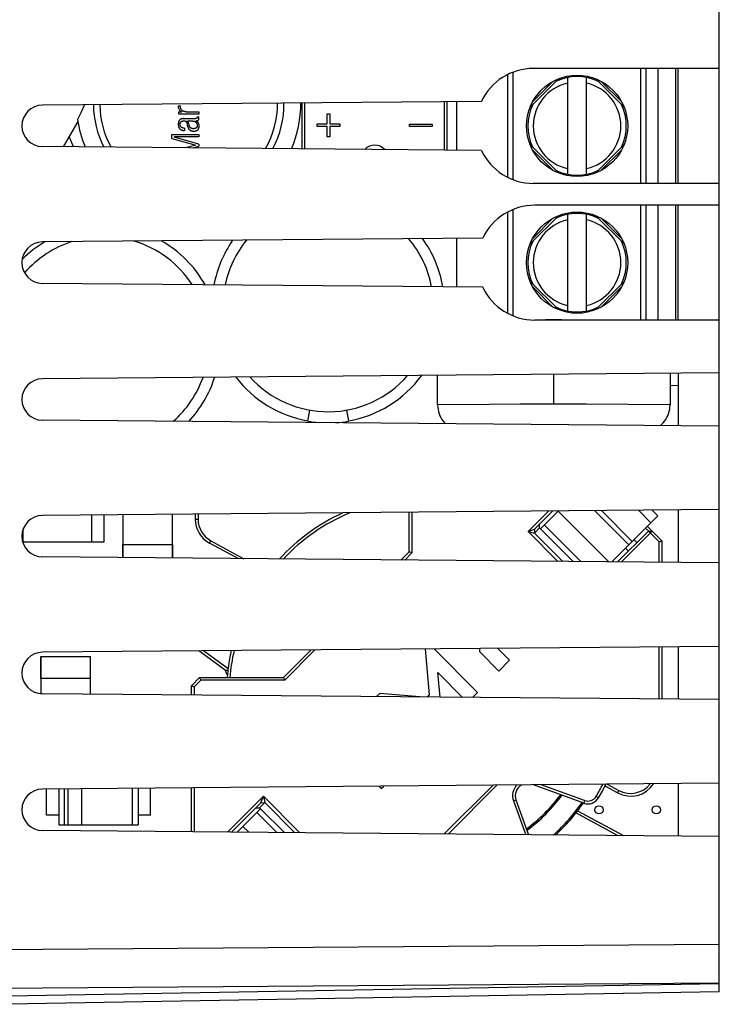
# Model space of a CAD drawing. Units: millimetres. Extents: x -23 to 143, y -25 to 47.
# Drawn here: x -2 to 23, y -20 to 16 of the extents above; entities that cross this region are included whole.
import ezdxf

# ---------------------------------------------------------------- set-up
doc = ezdxf.new("R2010")
doc.units = ezdxf.units.MM
doc.header["$LTSCALE"] = 16.335
doc.layers.get('0').update_dxf_attribs({"linetype": 'CONTINUOUS'})
doc.layers.add('ASSI', color=7, linetype='CONTINUOUS')
doc.layers.add('IMPORT_IGES', color=7, linetype='CONTINUOUS')
doc.styles.get("Standard").update_dxf_attribs({"font": 'txt', "width": 0.8})
doc.dimstyles.new('DIMSTYLE_1', dxfattribs={"dimtxt": 3, "dimasz": 3, "dimexe": 1.5, "dimexo": 0.5, "dimgap": 0.75, "dimtad": 1, "dimtxsty": 'STANDARD', "dimblk": '_FILLED', "dimblk1": '_FILLED', "dimblk2": '_FILLED', "dimcen": 0.09, "dimazin": 2, "dimtfac": 1, "dimtofl": 0, "dimtmove": 0, "dimatfit": 3, "dimldrblk": '_FILLED', "dimfxl": 1, "dimtolj": 1, "dimarcsym": 0})

# ---------------------------------------------------------------- blocks, each defined once
blk = doc.blocks.new('_FILLED')
at = {"color": 0, "linetype": 'BYBLOCK'}
blk.add_solid([(0, 0), (-1, 0.317), (-1, -0.317)], dxfattribs=at)
blk = doc.blocks.new('*D2')
at = {"color": 7, "linetype": 'CONTINUOUS'}
for p, q in [((-23.25, 0.5), (-23.25, 44.6)), ((23.25, 17.911), (23.25, 44.6)), ((-23.25, 43.1), (0, 43.1)), ((23.25, 43.1), (0, 43.1))]:
    blk.add_line(p, q, dxfattribs=at)
at = {"color": 7, "linetype": 'CONTINUOUS', "xscale": 3, "yscale": 3, "zscale": 3, "rotation": 180}
blk.add_blockref('_FILLED', (-23.25, 43.1), dxfattribs=at)
at = {"color": 7, "linetype": 'CONTINUOUS', "xscale": 3, "yscale": 3, "zscale": 3}
blk.add_blockref('_FILLED', (23.25, 43.1), dxfattribs=at)
at = {"color": 7, "linetype": 'CONTINUOUS', "insert": (0, 46.85), "char_height": 3, "width": 12.85714, "attachment_point": 2, "line_spacing_factor": 0.9}
blk.add_mtext('{\\ftxt;\\W0.0001;\\H0.0001;\\~}{\\ftxt;\\W2.8571428571;\\H3.0; }{\\ftxt;\\W0.0001;\\H0.0001;\\~}', dxfattribs=at)

msp = doc.modelspace()

# ---------------------------------------------------------------- linework, layer by layer
at = {"layer": 'ASSI', "color": 7, "linetype": 'CONTINUOUS'}
for p, q in [((23.25, -19.157), (23.25, 19.157)), ((23.25, 14.6), (16.45, 14.6)), ((21.75, 10.4), (21.75, 14.6)), ((14.551, 13.397), (-1.5, 13.257)), ((14.551, 11.603), (-1.5, 11.743)), ((23.25, 10.4), (16.45, 10.4)), ((23.25, 9.6), (16.5, 9.6)), ((21.75, 5.4), (21.75, 9.6)), ((14.601, 8.397), (-1.5, 8.257)), ((14.601, 6.603), (-1.5, 6.743)), ((23.25, 5.4), (16.5, 5.4)), ((23.25, 3.473), (-1.5, 3.257)), ((21.75, 3.459), (21.75, 1.541)), ((21.75, 3), (21.45, 3.005)), ((23.25, 1.527), (-1.5, 1.743)), ((23.25, -1.527), (-1.5, -1.743)), ((21.75, -1.541), (21.75, -3.459)), ((23.25, -3.473), (-1.5, -3.257)), ((23.25, -6.527), (-1.5, -6.743)), ((21.75, -6.541), (21.75, -8.459)), ((23.25, -8.473), (-1.5, -8.257)), ((23.25, -11.527), (-1.5, -11.743)), ((21.75, -11.541), (21.75, -13.459)), ((23.25, -13.473), (-1.5, -13.257)), ((23.25, -19.157), (-2.75, -19.611))]:
    msp.add_line(p, q, dxfattribs=at)
at = {"layer": 'ASSI', "color": 250, "linetype": 'CONTINUOUS'}
for p, q in [((-9.969, -17.652), (23.25, -17.411)), ((-6.674, -19.042), (23.25, -18.825)), ((23.25, -18.864), (-2.75, -19.318))]:
    msp.add_line(p, q, dxfattribs=at)
at = {"layer": 'ASSI', "color": 7, "linetype": 'CONTINUOUS'}
for centre, radius, start, end in [((16.45, 12.5), 2.1, 90, 154.7251), ((-1.493, 12.5), 0.757, 90.5, 269.5), ((16.45, 12.5), 2.1, 205.2749, 270), ((16.5, 7.5), 2.1, 90, 154.7119), ((-1.493, 7.5), 0.757, 90.5, 269.5), ((16.5, 7.5), 2.1, 205.2881, 270), ((-1.493, 2.5), 0.757, 90.5, 269.5), ((-1.493, -2.5), 0.757, 90.5, 269.5), ((-1.493, -7.5), 0.757, 90.5, 269.5), ((-1.493, -12.5), 0.757, 90.5, 269.5)]:
    msp.add_arc(centre, radius, start, end, dxfattribs=at)
at = {"layer": 'IMPORT_IGES', "color": 250, "linetype": 'CONTINUOUS'}
for p, q in [((15.703, 14.463), (15.703, 10.537)), ((20.37, 14.6), (20.37, 10.4)), ((20.569, 14.6), (20.569, 10.4)), ((21.65, 14.6), (21.65, 10.4)), ((15.51, 14.378), (15.51, 10.622)), ((16.426, 13.386), (17.164, 14.124)), ((18.936, 14.124), (19.674, 13.386)), ((17.164, 10.876), (16.426, 11.614)), ((19.674, 11.614), (18.936, 10.876)), ((15.703, 9.443), (15.703, 5.557)), ((20.37, 9.6), (20.37, 5.4)), ((20.569, 9.6), (20.569, 5.4)), ((21.65, 9.6), (21.65, 5.4)), ((15.51, 9.352), (15.51, 5.648)), ((16.426, 8.386), (17.164, 9.124)), ((18.936, 9.124), (19.674, 8.386)), ((17.164, 5.876), (16.426, 6.614)), ((19.674, 6.614), (18.936, 5.876)), ((17.2, 2.325), (17.2, 3.42)), ((14.834, 2.319), (12.95, 2.306)), ((15.968, 2.324), (14.834, 2.319)), ((17.2, 2.325), (15.968, 2.324)), ((18.396, 2.324), (17.2, 2.325)), ((19.9, 2.317), (18.396, 2.324)), ((21.45, 2.306), (19.9, 2.317)), ((20.752, -2.007), (20.299, -1.553)), ((4.092, -1.875), (4.192, -1.875)), ((4.614, -2.754), (4.662, -2.666)), ((19.578, -11.794), (19.531, -11.881)), ((15.721, -12.176), (15.815, -12.142)), ((18.327, -12.163), (18.293, -12.257)), ((18.747, -12.014), (18.833, -12.065))]:
    msp.add_line(p, q, dxfattribs=at)
at = {"layer": 'IMPORT_IGES', "color": 7, "linetype": 'CONTINUOUS'}
for p, q in [((21.002, 14.6), (21.002, 10.4)), ((16.332, 13.185), (17.365, 14.218)), ((17.7, 14.266), (17.7, 10.734)), ((18.4, 10.734), (18.4, 14.266)), ((18.735, 14.218), (19.768, 13.185)), ((8, 11.661), (8, 13.339)), ((8.1, 11.66), (8.1, 13.34)), ((13.2, 11.615), (13.2, 13.385)), ((13.3, 11.614), (13.3, 13.386)), ((13.65, 11.611), (13.65, 13.389)), ((-0.092, 12.981), (-0.151, 12.855)), ((0.04, 13.27), (-0.092, 12.981)), ((3.473, 13.233), (3.555, 13.233)), ((3.484, 12.934), (3.484, 13.016)), ((3.484, 13.016), (3.601, 13.016)), ((3.759, 13.016), (4.216, 13.016)), ((4.216, 13.016), (4.216, 12.934)), ((-0.2, 12.661), (-0.734, 11.737)), ((-0.151, 12.855), (-0.21, 12.729)), ((4.216, 12.934), (3.484, 12.934)), ((3.662, 12.765), (4.096, 12.765)), ((3.801, 12.68), (3.957, 12.681)), ((3.807, 12.677), (3.801, 12.68)), ((3.857, 12.568), (3.848, 12.601)), ((4.134, 12.685), (4.108, 12.685)), ((4.155, 12.831), (4.155, 12.823)), ((4.155, 12.831), (4.216, 12.831)), ((8.917, 12.57), (8.917, 12.945)), ((8.917, 12.945), (9.008, 12.945)), ((9.008, 12.945), (9.008, 12.57)), ((3.702, 12.414), (3.702, 12.332)), ((3.798, 12.543), (3.823, 12.456)), ((3.865, 12.538), (3.857, 12.568)), ((3.869, 12.522), (3.865, 12.538)), ((3.872, 12.509), (3.869, 12.522)), ((8.55, 12.477), (8.55, 12.57)), ((8.55, 12.57), (8.917, 12.57)), ((8.917, 12.477), (8.55, 12.477)), ((8.917, 12.102), (8.917, 12.477)), ((9.008, 12.57), (9.375, 12.57)), ((9.008, 12.477), (9.008, 12.102)), ((9.375, 12.477), (9.008, 12.477)), ((9.375, 12.57), (9.375, 12.477)), ((11.923, 12.478), (11.923, 12.568)), ((11.923, 12.568), (12.75, 12.568)), ((12.75, 12.478), (11.923, 12.478)), ((12.75, 12.568), (12.75, 12.478)), ((-0.462, 11.971), (-0.52, 12.107)), ((-0.36, 11.734), (-0.462, 11.971)), ((3.232, 12.037), (3.232, 12.182)), ((3.232, 12.182), (4.216, 12.182)), ((3.232, 12.037), (4.107, 11.799)), ((4.216, 12.094), (3.313, 12.094)), ((4.216, 11.836), (3.313, 12.093)), ((4.216, 12.182), (4.216, 12.094)), ((9.008, 12.102), (8.917, 12.102)), ((4.107, 11.799), (3.735, 11.698)), ((4.011, 11.695), (4.216, 11.753)), ((4.216, 11.836), (4.216, 11.753)), ((17.365, 10.782), (16.332, 11.815)), ((19.768, 11.815), (18.735, 10.782)), ((21.002, 9.6), (21.002, 5.4)), ((16.332, 8.185), (17.365, 9.218)), ((17.7, 9.266), (17.7, 5.734)), ((18.4, 5.734), (18.4, 9.266)), ((18.735, 9.218), (19.768, 8.185)), ((13.65, 6.611), (13.65, 8.389)), ((17.365, 5.782), (16.332, 6.815)), ((19.768, 6.815), (18.735, 5.782)), ((12.95, 2.306), (12.95, 3.383)), ((21.45, 3.457), (21.45, 2.306)), ((8.21, 1.705), (8.281, 2.108)), ((9.619, 2.108), (9.69, 1.705)), ((0.3, -1.728), (0.3, -2.71)), ((0.765, -2.7), (0.765, -1.724)), ((1.45, -3.282), (1.45, -1.718)), ((3.25, -1.702), (3.25, -3.298)), ((4.092, -1.695), (4.092, -1.875)), ((4.192, -1.694), (4.192, -1.875)), ((11.912, -3.069), (11.912, -1.626)), ((12.012, -1.626), (12.012, -3.11)), ((16.257, -2.33), (17.005, -1.582)), ((17.148, -1.581), (16.491, -2.238)), ((17.358, -1.582), (16.71, -2.231)), ((19.213, -3.437), (17.358, -1.582)), ((19.945, -2.814), (18.698, -1.567)), ((20.069, -2.691), (18.943, -1.565)), ((19.321, -3.438), (21, -1.759)), ((20.79, -1.549), (21, -1.759)), ((16.678, -2.193), (16.68, -2.049)), ((18.191, -3.428), (16.852, -2.089)), ((20.62, -2.14), (21.15, -2.67)), ((-2.2, -2.71), (-2.2, -2.23)), ((16.257, -2.33), (16.491, -2.238)), ((16.257, -2.33), (16.487, -2.383)), ((17.348, -3.421), (16.257, -2.33)), ((16.678, -2.193), (16.487, -2.383)), ((16.491, -2.238), (16.487, -2.383)), ((16.487, -2.383), (17.527, -3.423)), ((16.678, -2.193), (16.713, -2.228)), ((17.904, -3.426), (16.71, -2.231)), ((19.531, -3.44), (20.655, -2.316)), ((20.796, -2.316), (19.671, -3.441)), ((20.67, -2.316), (20.556, -2.203)), ((20.655, -2.316), (20.796, -2.316)), ((21.05, -2.711), (20.655, -2.316)), ((-2.223, -2.7), (0.765, -2.7)), ((-2.2, -2.71), (0.3, -2.71)), ((1.44, -2.8), (3.26, -2.8)), ((1.44, -3.282), (1.44, -2.8)), ((3.26, -2.8), (3.26, -3.298)), ((5.654, -3.319), (4.614, -2.754)), ((4.662, -2.666), (5.867, -3.321)), ((20.132, -2.627), (20.238, -2.733)), ((21.05, -2.711), (21.15, -2.67)), ((21.05, -3.453), (21.05, -2.711)), ((21.15, -2.67), (21.15, -3.454)), ((11.61, -3.371), (11.912, -3.069)), ((11.75, -3.372), (12.012, -3.11)), ((12.012, -3.11), (11.912, -3.069)), ((19.927, -3.045), (19.821, -2.939)), ((5.192, -7.403), (4.222, -6.694)), ((5.288, -7.349), (4.389, -6.692)), ((7.319, -7.662), (8.323, -6.658)), ((7.36, -7.763), (8.466, -6.656)), ((12.5, -6.621), (12.647, -8.299)), ((14.409, -8.209), (12.819, -6.618)), ((14.491, -6.728), (14.491, -6.604)), ((14.491, -6.728), (15.191, -7.427)), ((15.581, -7.036), (15.143, -6.598)), ((21.05, -8.453), (21.05, -6.547)), ((21.15, -6.546), (21.15, -8.454)), ((-1.56, -6.9), (-1.55, -6.9)), ((-1.56, -7.7), (-1.56, -6.9)), ((-1.55, -6.9), (0.25, -6.9)), ((-1.55, -8.257), (-1.55, -6.9)), ((0.25, -6.9), (0.26, -6.9)), ((0.25, -6.9), (0.25, -8.272)), ((0.26, -7.7), (0.26, -6.9)), ((15.191, -7.427), (15.581, -7.036)), ((5.28, -7.409), (5.192, -7.403)), ((5.262, -7.562), (5.192, -7.403)), ((12.955, -7.486), (13.86, -8.391)), ((13.038, -8.383), (12.955, -7.486)), ((0.26, -7.7), (-1.56, -7.7)), ((3.95, -7.963), (4.25, -7.662)), ((4.291, -7.763), (4.05, -8.004)), ((4.25, -7.662), (7.319, -7.662)), ((4.25, -7.662), (4.291, -7.763)), ((7.36, -7.763), (4.291, -7.763)), ((7.319, -7.662), (7.36, -7.763)), ((3.95, -7.963), (4.05, -8.004)), ((3.95, -8.304), (3.95, -7.963)), ((4.05, -8.004), (4.05, -8.305)), ((10.833, -8.25), (10.719, -8.363)), ((12.297, -8.377), (10.833, -8.25)), ((14.224, -8.394), (14.409, -8.209)), ((12.647, -8.299), (12.567, -8.379)), ((-1.35, -12.7), (-1.35, -11.742)), ((-0.9, -11.738), (-0.9, -13.05)), ((-0.7, -11.736), (-0.7, -13.05)), ((-0.56, -13.05), (-0.56, -11.735)), ((-0.06, -13.05), (-0.06, -11.731)), ((1.8, -13.05), (1.8, -11.715)), ((2, -11.713), (2, -13.05)), ((2.45, -12.7), (2.45, -11.709)), ((3.95, -13.304), (3.95, -11.696)), ((4.05, -11.695), (4.05, -13.305)), ((10.801, -11.636), (10.891, -11.727)), ((10.891, -11.727), (10.983, -11.635)), ((13.193, -13.385), (14.978, -11.6)), ((15.121, -11.598), (13.333, -13.386)), ((18.293, -12.257), (16.452, -11.587)), ((18.327, -12.163), (16.738, -11.584)), ((19.531, -11.881), (19.072, -11.632)), ((19.155, -11.563), (19.578, -11.794)), ((5.272, -13.316), (6.58, -12.007)), ((6.633, -12.237), (6.443, -12.428)), ((6.488, -12.241), (6.58, -12.007)), ((6.488, -12.241), (6.633, -12.237)), ((6.58, -12.007), (7.912, -13.339)), ((6.58, -12.007), (6.633, -12.237)), ((7.732, -13.337), (6.633, -12.237)), ((15.721, -12.176), (16.17, -13.411)), ((15.815, -12.142), (16.277, -13.412)), ((6.488, -12.241), (5.412, -13.317)), ((6.481, -12.46), (5.622, -13.319)), ((6.299, -12.43), (6.443, -12.428)), ((6.478, -12.463), (6.443, -12.428)), ((6.481, -12.46), (7.356, -13.334)), ((18.071, -12.534), (19.742, -13.442)), ((-0.9, -12.7), (-1.35, -12.7)), ((2.45, -12.7), (2, -12.7)), ((6.339, -12.602), (7.069, -13.331)), ((19.529, -13.44), (18.009, -12.613)), ((-0.9, -13.05), (2, -13.05)), ((5.832, -13.108), (6.047, -13.322))]:
    msp.add_line(p, q, dxfattribs=at)
for points in [[(3.473, 13.233), (3.472, 13.23), (3.471, 13.226), (3.47, 13.223), (3.469, 13.22), (3.469, 13.217), (3.468, 13.214), (3.468, 13.21), (3.468, 13.207), (3.468, 13.204)], [(3.468, 13.204), (3.47, 13.175), (3.475, 13.149), (3.484, 13.124), (3.496, 13.101), (3.511, 13.08), (3.529, 13.061), (3.55, 13.044), (3.574, 13.029), (3.601, 13.017)], [(3.612, 13.061), (3.603, 13.069), (3.595, 13.077), (3.588, 13.085), (3.581, 13.094), (3.575, 13.103), (3.57, 13.112), (3.565, 13.122), (3.561, 13.133), (3.558, 13.144), (3.555, 13.155), (3.553, 13.167), (3.552, 13.179), (3.551, 13.192), (3.552, 13.205), (3.553, 13.219), (3.555, 13.233)], [(3.759, 13.016), (3.742, 13.017), (3.725, 13.018), (3.71, 13.02), (3.695, 13.023), (3.681, 13.027), (3.667, 13.031), (3.655, 13.036), (3.643, 13.042), (3.632, 13.048), (3.622, 13.054), (3.612, 13.061)], [(3.662, 12.765), (3.646, 12.764), (3.631, 12.763), (3.616, 12.761), (3.603, 12.759), (3.59, 12.755), (3.578, 12.752), (3.567, 12.747), (3.556, 12.742), (3.546, 12.736), (3.537, 12.73), (3.528, 12.723), (3.52, 12.716), (3.513, 12.708), (3.506, 12.699), (3.499, 12.689), (3.493, 12.679), (3.488, 12.668), (3.483, 12.656), (3.479, 12.643), (3.476, 12.63), (3.473, 12.616), (3.471, 12.601), (3.469, 12.585), (3.468, 12.57), (3.468, 12.554), (3.469, 12.537), (3.47, 12.522), (3.471, 12.506), (3.474, 12.491), (3.477, 12.477), (3.481, 12.463), (3.486, 12.45), (3.491, 12.438), (3.497, 12.427), (3.504, 12.416), (3.511, 12.406), (3.519, 12.397), (3.527, 12.388), (3.536, 12.38), (3.546, 12.373), (3.556, 12.366), (3.567, 12.359), (3.579, 12.354), (3.592, 12.349), (3.605, 12.344), (3.619, 12.341), (3.634, 12.337), (3.65, 12.335), (3.666, 12.333), (3.684, 12.332), (3.702, 12.332)], [(3.702, 12.414), (3.689, 12.415), (3.676, 12.415), (3.664, 12.417), (3.652, 12.418), (3.641, 12.42), (3.63, 12.423), (3.62, 12.426), (3.61, 12.43), (3.601, 12.434), (3.593, 12.438), (3.586, 12.443), (3.579, 12.448), (3.572, 12.454), (3.567, 12.46), (3.561, 12.466), (3.557, 12.473), (3.553, 12.48), (3.549, 12.488), (3.546, 12.496), (3.543, 12.505), (3.541, 12.514), (3.539, 12.524), (3.538, 12.534), (3.537, 12.544), (3.537, 12.555), (3.537, 12.565), (3.538, 12.576), (3.539, 12.586), (3.541, 12.595), (3.543, 12.604), (3.545, 12.613), (3.549, 12.621), (3.552, 12.628), (3.556, 12.635), (3.561, 12.641), (3.565, 12.647), (3.571, 12.652), (3.577, 12.657), (3.583, 12.662), (3.59, 12.666), (3.597, 12.669), (3.605, 12.672), (3.613, 12.675), (3.622, 12.677), (3.632, 12.679), (3.642, 12.68), (3.652, 12.681), (3.663, 12.681)], [(3.663, 12.681), (3.671, 12.681), (3.678, 12.681), (3.685, 12.681), (3.691, 12.681), (3.698, 12.68), (3.704, 12.68), (3.711, 12.679), (3.717, 12.678), (3.722, 12.677), (3.728, 12.676), (3.733, 12.675), (3.738, 12.673), (3.742, 12.671), (3.747, 12.669), (3.751, 12.666), (3.754, 12.663), (3.757, 12.66), (3.76, 12.656), (3.763, 12.652), (3.766, 12.648), (3.768, 12.644), (3.77, 12.639), (3.772, 12.634)], [(3.772, 12.634), (3.774, 12.629), (3.776, 12.623), (3.777, 12.617), (3.779, 12.611)], [(3.779, 12.611), (3.783, 12.594), (3.788, 12.577), (3.793, 12.56), (3.798, 12.543)], [(3.823, 12.66), (3.819, 12.667), (3.813, 12.672), (3.807, 12.677)], [(3.848, 12.601), (3.845, 12.61), (3.842, 12.62), (3.839, 12.629), (3.835, 12.637), (3.832, 12.646), (3.828, 12.653), (3.823, 12.66)], [(3.957, 12.681), (3.974, 12.681), (3.991, 12.68), (4.006, 12.678), (4.021, 12.675), (4.035, 12.672), (4.048, 12.668), (4.061, 12.664), (4.072, 12.658), (4.083, 12.653), (4.093, 12.647), (4.102, 12.64)], [(4.155, 12.807), (4.155, 12.803), (4.154, 12.799), (4.153, 12.795), (4.152, 12.792), (4.151, 12.788), (4.149, 12.785), (4.147, 12.782), (4.145, 12.78), (4.143, 12.777), (4.14, 12.775), (4.137, 12.773), (4.134, 12.771), (4.13, 12.77), (4.126, 12.768), (4.122, 12.767), (4.118, 12.766), (4.114, 12.766), (4.11, 12.765), (4.105, 12.765), (4.101, 12.765), (4.096, 12.765)], [(4.102, 12.64), (4.111, 12.633), (4.119, 12.626), (4.126, 12.618), (4.133, 12.609), (4.139, 12.6), (4.144, 12.591)], [(4.21, 12.599), (4.2, 12.616), (4.19, 12.63), (4.177, 12.644), (4.163, 12.656), (4.146, 12.667), (4.128, 12.676), (4.108, 12.684)], [(4.134, 12.685), (4.142, 12.685), (4.15, 12.686), (4.157, 12.687)], [(4.155, 12.823), (4.155, 12.818), (4.155, 12.815), (4.155, 12.812), (4.155, 12.81), (4.155, 12.807)], [(4.157, 12.687), (4.164, 12.688), (4.171, 12.69), (4.177, 12.692), (4.183, 12.694), (4.189, 12.697), (4.194, 12.701), (4.198, 12.704), (4.203, 12.709), (4.207, 12.713), (4.21, 12.718), (4.213, 12.723), (4.215, 12.729), (4.218, 12.734), (4.219, 12.741), (4.221, 12.747), (4.222, 12.754), (4.223, 12.761), (4.224, 12.768), (4.224, 12.776), (4.225, 12.784), (4.225, 12.792)], [(4.231, 12.494), (4.23, 12.518), (4.228, 12.54), (4.224, 12.561), (4.218, 12.581), (4.21, 12.599)], [(4.225, 12.792), (4.225, 12.796), (4.224, 12.8), (4.223, 12.804), (4.223, 12.808), (4.222, 12.813), (4.22, 12.817), (4.219, 12.822), (4.218, 12.826), (4.216, 12.831)], [(3.823, 12.456), (3.827, 12.442), (3.832, 12.428), (3.838, 12.416), (3.843, 12.404), (3.85, 12.394), (3.857, 12.384), (3.864, 12.374), (3.872, 12.366), (3.88, 12.358), (3.889, 12.35), (3.898, 12.343), (3.908, 12.337), (3.918, 12.331), (3.929, 12.326), (3.941, 12.322), (3.953, 12.318), (3.966, 12.314), (3.98, 12.312), (3.995, 12.31), (4.01, 12.309), (4.026, 12.308)], [(3.922, 12.426), (3.915, 12.433), (3.908, 12.44), (3.902, 12.448), (3.896, 12.456), (3.891, 12.465), (3.885, 12.475), (3.881, 12.486), (3.876, 12.497), (3.872, 12.509)], [(4.162, 12.512), (4.162, 12.502), (4.161, 12.493), (4.159, 12.484), (4.157, 12.475), (4.154, 12.467), (4.15, 12.46), (4.146, 12.453), (4.142, 12.446), (4.136, 12.439), (4.131, 12.433), (4.124, 12.428), (4.117, 12.422), (4.11, 12.417), (4.102, 12.413), (4.093, 12.409), (4.083, 12.406), (4.073, 12.403), (4.063, 12.401), (4.052, 12.399), (4.041, 12.398), (4.029, 12.397), (4.018, 12.397), (4.007, 12.397), (3.996, 12.398), (3.985, 12.399), (3.975, 12.401), (3.965, 12.404), (3.956, 12.407), (3.947, 12.411), (3.938, 12.415), (3.93, 12.42), (3.922, 12.426)], [(4.026, 12.308), (4.041, 12.309), (4.056, 12.309), (4.07, 12.311), (4.083, 12.313), (4.096, 12.315), (4.108, 12.318), (4.119, 12.322), (4.13, 12.326), (4.141, 12.331), (4.15, 12.336), (4.159, 12.341), (4.168, 12.347), (4.176, 12.353), (4.183, 12.36), (4.19, 12.367), (4.196, 12.374), (4.202, 12.382), (4.207, 12.391), (4.212, 12.4), (4.216, 12.41), (4.22, 12.42), (4.223, 12.431), (4.226, 12.442), (4.228, 12.454), (4.23, 12.467), (4.231, 12.48), (4.231, 12.494)], [(4.144, 12.591), (4.149, 12.582), (4.153, 12.571), (4.156, 12.561), (4.159, 12.549), (4.161, 12.538), (4.162, 12.525), (4.162, 12.512)], [(12.95, 2.306), (12.95, 2.294), (12.954, 2.214), (12.965, 2.134), (12.982, 2.056), (13.005, 1.98), (13.034, 1.906), (13.069, 1.834), (13.109, 1.765), (13.155, 1.7), (13.205, 1.639), (13.229, 1.615)], [(21.099, 1.546), (21.139, 1.582), (21.195, 1.639), (21.245, 1.7), (21.291, 1.765), (21.332, 1.834), (21.366, 1.906), (21.395, 1.98), (21.418, 2.056), (21.435, 2.134), (21.446, 2.214), (21.45, 2.294), (21.45, 2.306)]]:
    msp.add_lwpolyline(points, dxfattribs=at)
for centre, radius in [((18.05, 12.5), 1.85), ((18.05, 7.5), 1.85), ((18.85, -12.5), 0.15), ((20.95, -12.5), 0.15)]:
    msp.add_circle(centre, radius, dxfattribs=at)
at = {"layer": 'IMPORT_IGES', "color": 250, "linetype": 'CONTINUOUS'}
for centre, radius, start, end in [((18.05, 12.5), 1.6, 102.6356, 257.3644), ((18.05, 12.5), 1.6, 282.6356, 77.3644), ((18.05, 7.5), 1.6, 102.6356, 257.3644), ((18.05, 7.5), 1.6, 282.6356, 77.3644), ((0.75, 4.6), 3.85, 32.9926, 73.2777), ((8.95, 5.9), 3.85, 141.0049, 168.2295), ((8.95, 5.9), 3.85, 10.7725, 39.9886), ((0.75, 4.6), 3.85, 107.6953, 138.943), ((0.75, 4.6), 3.85, 311.1491, 340.3757), ((8.95, 5.9), 3.85, 222.0472, 318.9652)]:
    msp.add_arc(centre, radius, start, end, dxfattribs=at)
at = {"layer": 'IMPORT_IGES', "color": 7, "linetype": 'CONTINUOUS'}
for centre, radius, start, end in [((18.05, 12.5), 1.8, 64.161, 115.8823), ((3.85, 13.3), 3.25, 329.9396, 0.5598), ((3.85, 13.3), 3.483, 332.0757, 0.556), ((3.85, 13.3), 4.1, 336.482, 0.5445), ((3.85, 13.3), 3.483, 180.4492, 206.9161), ((3.85, 13.3), 3.25, 180.4452, 209.0718), ((18.05, 12.5), 1.8, 154.3126, 205.8507), ((18.05, 12.5), 1.8, 334.3126, 25.8507), ((3.85, 13.3), 4.1, 188.0032, 202.5244), ((10.65, 11.3), 0.497, 42.3758, 136.6097), ((18.05, 12.5), 1.8, 244.1142, 295.8823), ((18.05, 7.5), 1.8, 64.161, 115.8823), ((0.75, 4.6), 4.25, 29.4977, 60.4064), ((8.95, 5.9), 4.25, 145.3351, 169.2982), ((8.95, 5.9), 4.25, 9.6982, 35.6754), ((18.05, 7.5), 1.8, 334.3126, 25.8553), ((0.75, 4.6), 4.25, 120.589, 134.7502), ((18.05, 7.5), 1.8, 154.4206, 205.8507), ((18.05, 7.5), 1.8, 244.1142, 295.8823), ((17.2, -2.047), 7.458, 86.9508, 93.067), ((0.75, 4.6), 4.25, 316.8891, 342.3491), ((8.95, 5.9), 4.25, 217.4069, 260.0054), ((8.95, 5.9), 4.25, 280.0014, 323.5898), ((8.95, 5.9), 4.26, 260, 265.256), ((8.95, 5.9), 4.26, 273.7853, 280), ((12.55, -8.3), 7.325, 114.7349, 137.2924), ((12.55, -8.3), 7.225, 112.9178, 136.5733), ((5.092, -1.875), 1, 180, 241.4719), ((5.092, -1.875), 0.9, 180, 241.4719), ((12.55, -8.3), 7.325, 167.2478, 175.007), ((12.55, -8.3), 7.225, 167.0595, 174.9376), ((16.238, -11.988), 0.55, 133.9751, 200), ((16.238, -11.988), 0.45, 118.0099, 200), ((12.55, -8.3), 7.225, 329.0685, 333.1331), ((12.55, -8.3), 7.325, 329.0748, 333.5409), ((20.008, -11.003), 1, 241.4719, 326.8956), ((20.008, -11.003), 0.9, 241.4719, 322.5482), ((12.55, -8.3), 6.111, 306.682, 323.3145), ((12.55, -8.3), 6.161, 306.5422, 323.454), ((12.55, -8.3), 6.909, 312.1694, 325.2938), ((18.447, -11.834), 0.45, 250, 329.0685), ((18.447, -11.834), 0.35, 250, 329.0685), ((12.55, -8.3), 6.959, 312.624, 325.4319)]:
    msp.add_arc(centre, radius, start, end, dxfattribs=at)

# ---------------------------------------------------------------- dimensions: what is measured, and where the dimension line sits
at = {"color": 7, "linetype": 'CONTINUOUS'}
dim = msp.add_linear_dim(base=(-23.25, 43.1), p1=(23.25, 17.411), p2=(-23.25, 0), angle=180, text='{\\ftxt;\\W0.0001;\\H0.0001;\\~}{\\ftxt;\\W2.8571428571;\\H3.0; }{\\ftxt;\\W0.0001;\\H0.0001;\\~}', dimstyle='DIMSTYLE_1', dxfattribs=at)
dim.commit()
dim.dimension.update_dxf_attribs({"geometry": '*D2', "text_midpoint": (-0.429, 43.1), "dimtype": 160})

doc.saveas('drawing.dxf')
